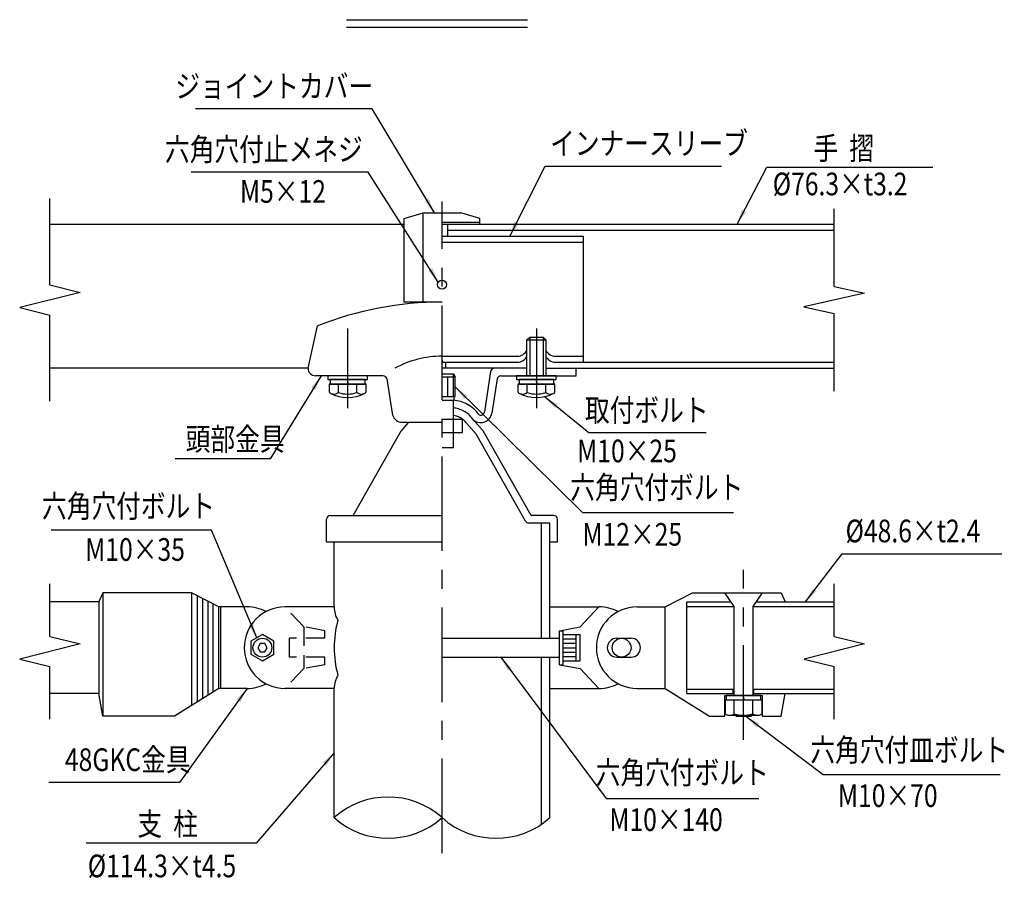
# Model space of a CAD drawing. Extents: x 46 to 7296, y 308 to 5131.
# Drawn here: x 422 to 3030, y 461 to 2734 of the extents above; entities that cross this region are included whole.
import ezdxf
from ezdxf.enums import TextEntityAlignment as Align

# ---------------------------------------------------------------- set-up
doc = ezdxf.new("R2010")
doc.units = 0
doc.header["$LTSCALE"] = 200
doc.header["$MEASUREMENT"] = 0
doc.linetypes.add('CENTER', pattern=[2, 1.25, -0.25, 0.25, -0.25])
doc.linetypes.add('HIDDEN', pattern=[0.375, 0.25, -0.125])
for name, color, linetype in [('CENTER', 3, 'CENTER'), ('HASEN', 7, 'HIDDEN'), ('MOJI', 6, 'CONTINUOUS'), ('MOJI2', 1, 'CONTINUOUS'), ('SJC', 1, 'CONTINUOUS'), ('SJC2', 7, 'CONTINUOUS'), ('SUNPOU', 4, 'CONTINUOUS')]:
    doc.layers.add(name, color=color, linetype=linetype)
doc.styles.add('EXT08', font='ROMANS', dxfattribs={"width": 0.8, "bigfont": 'EXTFONT'})
doc.styles.get("Standard").update_dxf_attribs({"font": 'ROMANS.SHX', "bigfont": 'BIGFONT'})
doc.dimstyles.new('SJC', dxfattribs={"dimtxt": 0.18, "dimasz": 0.18, "dimexe": 0.18, "dimexo": 0.0625, "dimgap": 0.09, "dimtad": 0, "dimtih": 1, "dimtoh": 1, "dimdec": 4, "dimzin": 0, "dimdsep": 46, "dimtxsty": 'STANDARD', "dimcen": 0.09, "dimadec": 0, "dimazin": 0, "dimtfac": 1, "dimtdec": 4, "dimtofl": 0, "dimtmove": 0, "dimatfit": 3, "dimfxl": 1, "dimtolj": 1, "dimtzin": 0, "dimarcsym": 0})

# ---------------------------------------------------------------- blocks, each defined once
blk = doc.blocks.new('B0070024')
at = {"layer": 'SJC'}
for p, q in [((0, 40), (0, 268.3)), ((0, 40), (80, 20)), ((80, 20), (-80, -20)), ((-80, -20), (0, -40)), ((0, -268.3), (0, -40))]:
    blk.add_line(p, q, dxfattribs=at)
blk = doc.blocks.new('77GTK取付詳細')
at = {"layer": 'CENTER'}
for p, q in [((0, -823.8), (0, 901.5)), ((-250, 565.5), (-250, 354.2)), ((250, 565.5), (250, 354.2)), ((798.7, -523.6), (798.7, -73.9))]:
    blk.add_line(p, q, dxfattribs=at)
at = {"layer": 'HASEN'}
for p, q in [((-365.8, -225), (-415.8, -172)), ((-365.8, -225), (-365.8, -335)), ((-310.8, -235), (-365.8, -225)), ((-310.8, -255), (-404.3, -255)), ((-404.3, -305), (-404.3, -255)), ((-310.8, -255), (-310.8, -235)), ((-310.8, -305), (-404.3, -305)), ((-310.8, -325), (-310.8, -305)), ((-365.8, -335), (-415.8, -388)), ((-310.8, -325), (-365.8, -335))]:
    blk.add_line(p, q, dxfattribs=at)
at = {"layer": 'MOJI'}
for p, q in [((-184.9, 1146.9), (-652.9, 1146.9)), ((273.1, 995.4), (740.6, 995.4)), ((860.4, 992.4), (1300.1, 992.4)), ((-195.5, 979.5), (-664.8, 979.5)), ((388.9, 289.6), (699.3, 289.6)), ((-455, 220), (-706.9, 220)), ((372.1, 77.9), (771.9, 77.9)), ((-610.7, 31.1), (-1035.6, 31.1)), ((1059.8, -31.8), (1482.6, -31.8)), ((1010, -615.8), (1478.5, -615.8)), ((-695, -636.5), (-1041.7, -636.5)), ((434.7, -679.4), (839.5, -679.4)), ((-492.1, -797.9), (-942.9, -797.9))]:
    blk.add_line(p, q, dxfattribs=at)
at = {"layer": 'SJC'}
for p, q in [((-100, 856.5), (-50, 871.5)), ((-50, 635), (-50, 871.5)), ((-50, 871.5), (50, 871.5)), ((100, 856.5), (50, 871.5)), ((-1038.8, 841.5), (-100, 841.5)), ((-100, 635), (-100, 856.5)), ((0, 846.5), (100, 846.5)), ((0, 841.5), (1038.7, 841.5)), ((15, 809.5), (15, 841.5)), ((100, 841.5), (100, 856.5)), ((0, 809.5), (375, 809.5)), ((15, 825.5), (1038.7, 825.5)), ((375, 476), (375, 809.5)), ((0, 793.5), (375, 793.5)), ((0, 635), (-100, 635)), ((-355, 460), (-330, 572.2)), ((0, 492), (200, 492)), ((0, 476), (200, 476)), ((10, 460), (10, 476)), ((300, 492), (375, 492)), ((300, 476), (1038.7, 476)), ((-355, 460), (-1038.8, 460)), ((225, 460), (0, 460)), ((128.7, 451.5), (112.2, 344.3)), ((275, 460), (1038.7, 460)), ((355, 440), (355, 460)), ((-155.7, 440), (-335, 440)), ((-145.9, 431.5), (-132, 341.2)), ((145.9, 431.5), (132, 341.2)), ((155.7, 440), (355, 440)), ((-110, 316.9), (0, 316.9)), ((-88.8, 316.9), (-108.7, 294.6)), ((64.7, 314.1), (91, 284.5)), ((81, 325.6), (107.3, 296.2)), ((-235.8, 70), (-108.7, 294.6)), ((235.7, 70), (109.8, 292.7)), ((221.2, 55.1), (93.4, 281)), ((-305.8, 0), (-305.8, 60)), ((-295.8, 70), (0, 70)), ((295.7, 70), (235.7, 70)), ((305.7, 0), (305.7, 60)), ((285.7, 50), (229.9, 50)), ((263.2, -255), (263.2, 50)), ((285.7, -255), (285.7, 50)), ((-305.8, 0), (0, 0)), ((-285.8, -172), (-285.8, 0)), ((285.7, 0), (305.7, 0)), ((-1038.8, -250), (-1038.8, -111.2)), ((1038.7, -250), (1038.7, -111.2)), ((-898.8, -135), (-908.8, -158.5)), ((-663.8, -135), (-898.8, -135)), ((-591.2, -172), (-663.8, -135)), ((591.2, -172), (663.7, -135)), ((663.7, -135), (898.7, -135)), ((898.7, -135), (908.7, -158.5)), ((-908.8, -158.5), (-1038.8, -158.5)), ((-516.3, -172), (-591.2, -172)), ((-285.8, -172), (-416.3, -172)), ((285.7, -172), (416.2, -172)), ((365.7, -225), (415.7, -172)), ((516.2, -172), (591.2, -172)), ((591.2, -388), (591.2, -172)), ((648.7, -401.5), (648.7, -158.5)), ((648.7, -158.5), (765.3, -158.5)), ((648.7, -170.5), (773.7, -170.5)), ((823.7, -170.5), (1038.7, -170.5)), ((832.2, -158.5), (1038.7, -158.5)), ((310.7, -235), (365.7, -225)), ((-1038.8, -250), (-958.8, -270)), ((1038.7, -250), (1118.7, -270)), ((-958.8, -270), (-1118.7, -310)), ((1118.7, -270), (958.8, -310)), ((-1118.7, -310), (-1038.8, -330)), ((263.2, -747.6), (263.2, -305)), ((285.7, -730), (285.7, -305)), ((958.8, -310), (1038.7, -330)), ((-1038.8, -468.8), (-1038.8, -330)), ((310.7, -325), (365.7, -335)), ((365.7, -335), (415.7, -388)), ((1038.7, -468.8), (1038.7, -330)), ((-591.2, -388), (-708.8, -461.5)), ((-516.3, -388), (-591.2, -388)), ((-285.8, -388), (-416.3, -388)), ((-285.8, -730), (-285.8, -388)), ((285.7, -388), (416.2, -388)), ((516.2, -388), (591.2, -388)), ((591.2, -388), (708.7, -461.5)), ((648.7, -389.5), (771.2, -389.5)), ((771.2, -401.5), (771.2, -389.5)), ((826.2, -389.5), (1038.7, -389.5)), ((826.2, -401.5), (826.2, -389.5)), ((-908.8, -401.5), (-1038.8, -401.5)), ((-898.8, -461.5), (-908.8, -401.5)), ((648.7, -401.5), (771.2, -401.5)), ((748.7, -406.5), (848.7, -406.5)), ((748.7, -461.5), (748.7, -406.5)), ((826.2, -401.5), (1038.7, -401.5)), ((848.7, -461.5), (848.7, -406.5)), ((898.7, -461.5), (908.7, -401.5)), ((-708.8, -461.5), (-898.8, -461.5)), ((708.7, -461.5), (748.7, -461.5)), ((848.7, -461.5), (898.7, -461.5))]:
    blk.add_line(p, q, dxfattribs=at)
for points in [[(97.4, 337.1, 0.05641), (84.1, 352.2, 0.05641), (67.7, 363.9, 0.055341), (49.5, 371.5, 0.055341), (30, 375)], [(81, 325.6, 0.05641), (70.7, 337.3, 0.05641), (57.9, 346.4, 0.055341), (43.8, 352.3, 0.050583), (30, 354.9, 0.055341)], [(64.7, 314.1, 0.05641), (57.3, 322.5, 0.05641), (48.2, 328.9, 0.055341), (38.1, 333.2, 0.04197), (30, 334.8, 0.050583)]]:
    blk.add_lwpolyline(points, format="xyb", dxfattribs=at)
for centre, radius, start, end in [((0, -263.5), 898.5, 90, 111.5475), ((200, 519.5), 27.5, 270, 335.2385), ((300, 519.5), 27.5, 204.7615, 270), ((0, 231.9), 260.1, 90, 118.7187), ((5, 481), 5, 180, 270), ((200, 503.5), 27.5, 270, 335.2385), ((300, 503.5), 27.5, 204.7615, 270), ((-335, 460), 20, 180, 270), ((138.6, 450), 10, 90, 171.2538), ((-155.7, 430), 10, 8.7462, 90), ((155.7, 430), 10, 90, 171.2538), ((-102.8, 345.4), 29.5, 188.1878, 255.7869), ((102.8, 345.4), 29.5, 222.337, 351.8122), ((102.3, 345.8), 10, 240.6422, 351.2538), ((92.4, 282.9), 20, 29.4936, 41.7561), ((76, 271.2), 20, 29.4936, 41.5687), ((-295.8, 60), 10, 90, 180), ((229.9, 60), 10, 209.4936, 270), ((295.7, 60), 10, 0, 90), ((-415.8, -280), 108, 90, 270), ((-516.3, -280), 108, 62.2718, 90), ((-219.5, -172), 66.3, 180, 211.8908), ((516.8, -280), 108, 90, 270), ((416.2, -280), 108, 62.2718, 90), ((-14.3, -280), 271.4, 164.3996, 195.6004), ((-219.5, -388), 66.2, 148.1092, 180), ((-516.3, -280), 108, 270, 297.7282), ((416.2, -280), 108, 270, 297.7282), ((-142.9, -889.7), 214.3, 48.1897, 131.8103), ((-142.9, -570.3), 214.3, 228.1897, 311.8103), ((142.9, -570.3), 214.3, 228.1897, 311.8103)]:
    blk.add_arc(centre, radius, start, end, dxfattribs=at)
at = {"layer": 'SJC2'}
for p, q in [((225, 535), (232.5, 542.5)), ((225, 440), (225, 535)), ((225, 535), (275, 535)), ((232.5, 542.5), (232.5, 440)), ((232.5, 542.5), (267.5, 542.5)), ((267.5, 542.5), (267.5, 440)), ((267.5, 542.5), (275, 535)), ((275, 535), (275, 440)), ((0, 445), (30, 445)), ((30, 437.5), (30, 445)), ((30, 445), (35, 437.5)), ((-197.5, 440), (-302.5, 440)), ((-302.5, 440), (-302.5, 430)), ((-302.5, 430), (-197.5, 430)), ((-200.9, 417.5), (-299.1, 417.5)), ((-299.1, 417.5), (-299.1, 398.3)), ((-204, 430), (-296, 430)), ((-296, 430), (-296, 417.5)), ((-296, 417.5), (-204, 417.5)), ((-274.5, 395.4), (-274.5, 417.5)), ((-251.7, 430), (-248.3, 417.5)), ((-225.5, 395.4), (-225.5, 417.5)), ((-204, 417.5), (-204, 430)), ((-200.9, 398.3), (-200.9, 417.5)), ((-197.5, 430), (-197.5, 440)), ((0, 437.5), (35, 437.5)), ((15, 385), (15, 437.5)), ((30, 385), (30, 437.5)), ((35, 385), (35, 437.5)), ((302.5, 440), (197.5, 440)), ((197.5, 440), (197.5, 430)), ((197.5, 430), (302.5, 430)), ((299.1, 417.5), (200.9, 417.5)), ((200.9, 417.5), (200.9, 398.3)), ((296, 430), (204, 430)), ((204, 430), (204, 417.5)), ((204, 417.5), (296, 417.5)), ((225.5, 395.4), (225.5, 417.5)), ((248.3, 430), (251.7, 417.5)), ((274.5, 395.4), (274.5, 417.5)), ((296, 417.5), (296, 430)), ((299.1, 398.3), (299.1, 417.5)), ((302.5, 430), (302.5, 440)), ((0, 385), (35, 385)), ((0, 375), (32.5, 375)), ((30, 250), (30, 375)), ((32.5, 375), (32.5, 385)), ((0, 325), (54.2, 325)), ((54.2, 290), (54.2, 325)), ((0, 290), (54.2, 290)), ((0, 250), (30, 250)), ((-898.8, -135), (-898.8, -461.5)), ((-663.8, -135), (-663.8, -433.4)), ((-648.7, -142.7), (-648.7, -424)), ((-634.8, -149.8), (-634.8, -415.2)), ((773.7, -170.5), (748.7, -135)), ((823.7, -170.5), (848.7, -135)), ((-908.8, -158.5), (-908.8, -401.5)), ((-620.8, -156.9), (-620.8, -406.5)), ((-606.2, -397.4), (-606.2, -164.3)), ((-591.2, -388), (-591.2, -172)), ((-586.2, -388), (-586.2, -172)), ((773.7, -406.5), (773.7, -170.5)), ((823.7, -406.5), (823.7, -170.5)), ((0, -255), (310.7, -255)), ((310.7, -325), (310.7, -235)), ((310.7, -235), (320.7, -235)), ((320.7, -325), (320.7, -235)), ((320.7, -245), (365.7, -245)), ((320.7, -256.5), (355.7, -256.5)), ((355.7, -315), (355.7, -245)), ((365.7, -315), (365.7, -245)), ((462.7, -255), (500.7, -255)), ((320.7, -268), (355.7, -268)), ((320.7, -280), (355.7, -280)), ((0, -305), (310.7, -305)), ((320.7, -292), (355.7, -292)), ((320.7, -303.5), (355.7, -303.5)), ((462.7, -305), (500.7, -305)), ((310.7, -325), (320.7, -325)), ((320.7, -315), (365.7, -315)), ((844.7, -406.5), (752.7, -406.5)), ((752.7, -406.5), (752.7, -419)), ((797.1, -406.5), (800.4, -419)), ((844.7, -419), (844.7, -406.5)), ((774.2, -455.2), (774.2, -419)), ((823.3, -455.2), (823.3, -419)), ((776.2, -459), (778.7, -461.5)), ((778.7, -461.5), (818.7, -461.5)), ((778.7, -461.5), (818.7, -461.5)), ((818.7, -461.5), (821.2, -459))]:
    blk.add_line(p, q, dxfattribs=at)
for points in [[(-506.1, -297.5), (-475.8, -315), (-445.4, -297.5), (-445.4, -262.5), (-475.8, -245), (-506.1, -262.5)], [(-482, -269.2), (-488.3, -280), (-482, -290.8), (-469.5, -290.8), (-463.3, -280), (-469.5, -269.2)]]:
    blk.add_lwpolyline(points, close=True, dxfattribs=at)
blk.add_lwpolyline([(798.7, -419), (749.7, -419), (749.7, -455.2), (756.2, -459), (841.2, -459), (847.8, -455.2), (847.8, -419), (798.7, -419)], dxfattribs=at)
for centre, radius in [((0, 681.5), 12), ((-475.8, -280), 25), ((475.7, -280), 25)]:
    blk.add_circle(centre, radius, dxfattribs=at)
for centre, radius, start, end in [((-294.1, 398.3), 5, 180, 242.358), ((-250, 482.5), 100, 242.358, 297.642), ((-286.8, 413.3), 21.7, 248.3701, 304.3842), ((-250, 472.8), 81.2, 252.412, 287.588), ((-213.2, 413.3), 21.7, 235.6158, 291.6299), ((-205.9, 398.3), 5, 297.642, 0), ((205.9, 398.3), 5, 180, 242.358), ((250, 482.5), 100, 242.358, 297.642), ((213.2, 413.3), 21.7, 248.3701, 304.3842), ((250, 472.8), 81.2, 252.412, 287.588), ((286.8, 413.3), 21.7, 235.6158, 291.6299), ((294.1, 398.3), 5, 297.642, 0), ((462.7, -280), 25, 90, 270), ((500.7, -280), 25, 270, 90), ((761.9, -437.3), 21.7, 270, 304.3842), ((798.7, -377.8), 81.2, 252.412, 287.588), ((835.6, -437.3), 21.7, 235.6158, 270)]:
    blk.add_arc(centre, radius, start, end, dxfattribs=at)
at = {"layer": 'SJC'}
blk.add_blockref('B0070024', (-1038.8, 640.8), dxfattribs=at)
at = {"layer": 'SJC', "yscale": 0.9}
blk.add_blockref('B0070024', (1038.7, 640.8), dxfattribs=at)
at = {"layer": 'MOJI', "style": 'EXT08', "width": 0.8}
for s, p in [('  ジョイントカバー ', (-167.9, 1206.9)), ('六角穴付止メネジ', (-210.1, 1039.5)), ('M5×12', (-307.5, 928)), ('  頭部金具   ', (-373.2, 272.4)), ('   M10×35', (-681.1, -20)), ('  48GKC金具  ', (-636.8, -576.5))]:
    blk.add_text(s, height=60, dxfattribs=at).set_placement(p, align=Align.MIDDLE_RIGHT)
for s, p in [('インナースリーブ', (286.3, 1055.4)), ('手  摺', (984.1, 1042.3)), ('%%c76.3×t3.2', (875.9, 947.9)), ('   M10×25', (314, 241)), ('%%c48.6×t2.4', (1068.9, 29.1)), ('   M12×25', (327.9, 20.1)), ('   M10×70', (1004.7, -671.7)), ('支  柱', (-806.8, -746.8)), ('   M10×140', (399.2, -735.3)), ('%%C114.3×t4.5', (-938.5, -857.9))]:
    blk.add_text(s, height=60, dxfattribs=at).set_placement(p, align=Align.MIDDLE_LEFT)
for s, p in [('取付ボルト', (542.3, 341.1)), ('六角穴付ボルト', (568.9, 136.8)), ('六角穴付ボルト', (-830.5, 87.2)), ('六角穴付皿ボルト', (1237.5, -558.6)), ('六角穴付ボルト', (636.3, -618.5))]:
    blk.add_text(s, height=60, dxfattribs=at).set_placement(p, align=Align.MIDDLE)
at = {"layer": 'MOJI'}
for points, override in [([(-20.3, 871.5), (-184.9, 1146.9)], {"dimscale": 20, "dimtxt": 3, "dimasz": 2, "dimexe": 1, "dimexo": 1, "dimgap": 1.2, "dimtad": 1, "dimtih": 0, "dimtoh": 0, "dimdec": 2, "dimzin": 8, "dimtxsty": 'EXT08', "dimclrd": 256, "dimclre": 256, "dimclrt": 256, "dimtofl": 1, "dimtmove": 0}), ([(179.4, 809.5), (273.1, 995.4)], {"dimscale": 20, "dimtxt": 3, "dimasz": 2, "dimexe": 1, "dimexo": 1, "dimgap": 1.2, "dimtad": 1, "dimtih": 0, "dimtoh": 0, "dimdec": 2, "dimzin": 8, "dimtxsty": 'EXT08', "dimclrd": 256, "dimclre": 256, "dimclrt": 256, "dimtofl": 1, "dimtmove": 0}), ([(781.5, 841.5), (860.4, 992.4)], {"dimscale": 20, "dimtxt": 3, "dimasz": 2, "dimexe": 1, "dimexo": 1, "dimgap": 1.2, "dimtad": 1, "dimtih": 0, "dimtoh": 0, "dimdec": 2, "dimzin": 8, "dimtxsty": 'EXT08', "dimclrd": 256, "dimclre": 256, "dimclrt": 256, "dimtofl": 1, "dimtmove": 0}), ([(-9.9, 688.3), (-195.5, 979.5)], {"dimscale": 20, "dimtxt": 3, "dimasz": 2, "dimexe": 1, "dimexo": 1, "dimgap": 1.2, "dimtad": 1, "dimtih": 0, "dimtoh": 0, "dimdec": 2, "dimzin": 8, "dimtxsty": 'EXT08', "dimclrd": 256, "dimclre": 256, "dimclrt": 256, "dimtofl": 1, "dimtmove": 0}), ([(-320.2, 440), (-455, 220)], {"dimscale": 20, "dimtxt": 3, "dimasz": 2, "dimexe": 1, "dimexo": 1, "dimgap": 1.2, "dimtad": 1, "dimtih": 0, "dimtoh": 0, "dimdec": 2, "dimzin": 8, "dimtxsty": 'EXT08', "dimclrd": 256, "dimclre": 256, "dimclrt": 256, "dimtofl": 1, "dimtmove": 0}), ([(35, 410.3), (372.1, 77.9)], {"dimscale": 20, "dimtxt": 3, "dimasz": 2, "dimexe": 1, "dimexo": 1, "dimgap": 1.2, "dimtad": 1, "dimtih": 0, "dimtoh": 0, "dimdec": 2, "dimzin": 8, "dimtxsty": 'EXT08', "dimclrd": 256, "dimclre": 256, "dimclrt": 256, "dimtofl": 1, "dimtmove": 0}), ([(271.7, 384.9), (388.9, 289.6)], {"dimscale": 20, "dimtxt": 3, "dimasz": 2, "dimexe": 1, "dimexo": 1, "dimgap": 1.2, "dimtad": 0, "dimtih": 0, "dimtoh": 0, "dimdec": 2, "dimzin": 8, "dimtxsty": 'EXT08', "dimadec": 2, "dimtofl": 1}), ([(-490.9, -253.7), (-610.7, 31.1)], {"dimscale": 20, "dimtxt": 3, "dimasz": 2, "dimexe": 1, "dimexo": 1, "dimgap": 1.2, "dimtad": 0, "dimtih": 0, "dimtoh": 0, "dimdec": 2, "dimzin": 8, "dimtxsty": 'EXT08', "dimadec": 2, "dimtofl": 1}), ([(962.7, -158.5), (1059.8, -31.8)], {"dimscale": 20, "dimtxt": 3, "dimasz": 2, "dimexe": 1, "dimexo": 1, "dimgap": 1.2, "dimtad": 1, "dimtih": 0, "dimtoh": 0, "dimdec": 2, "dimzin": 8, "dimtxsty": 'EXT08', "dimclrd": 256, "dimclre": 256, "dimclrt": 256, "dimtofl": 1, "dimtmove": 0}), ([(155.4, -305), (434.7, -679.4)], {"dimscale": 20, "dimtxt": 3, "dimasz": 2, "dimexe": 1, "dimexo": 1, "dimgap": 1.2, "dimtad": 0, "dimtih": 0, "dimtoh": 0, "dimdec": 2, "dimzin": 8, "dimtxsty": 'EXT08', "dimadec": 2, "dimtofl": 1}), ([(-516.3, -388), (-695, -636.5)], {"dimscale": 20, "dimtxt": 3, "dimasz": 2, "dimexe": 1, "dimexo": 1, "dimgap": 1.2, "dimtad": 1, "dimtih": 0, "dimtoh": 0, "dimdec": 2, "dimzin": 8, "dimtxsty": 'EXT08', "dimclrd": 256, "dimclre": 256, "dimclrt": 256, "dimtofl": 1, "dimtmove": 0}), ([(804.6, -461.5), (1010, -615.8)], {"dimscale": 20, "dimtxt": 3, "dimasz": 2, "dimexe": 1, "dimexo": 1, "dimgap": 1.2, "dimtad": 0, "dimtih": 0, "dimtoh": 0, "dimdec": 2, "dimzin": 8, "dimtxsty": 'EXT08', "dimadec": 2, "dimtofl": 1}), ([(-285.8, -558.1), (-492.1, -797.9)], {"dimscale": 20, "dimtxt": 3, "dimasz": 2, "dimexe": 1, "dimexo": 1, "dimgap": 1.2, "dimtad": 1, "dimtih": 0, "dimtoh": 0, "dimdec": 2, "dimzin": 8, "dimtxsty": 'EXT08', "dimclrd": 256, "dimclre": 256, "dimclrt": 256, "dimtofl": 1, "dimtmove": 0})]:
    blk.add_leader(points, dimstyle='SJC', override=override, dxfattribs=at)

msp = doc.modelspace()

# ---------------------------------------------------------------- linework, layer by layer
at = {"layer": 'MOJI2'}
for p, q in [((1287.595, 2734.362), (1767.542, 2734.362)), ((1287.595, 2714.362), (1767.542, 2714.362))]:
    msp.add_line(p, q, dxfattribs=at)

# ---------------------------------------------------------------- block references
at = {"layer": 'SUNPOU'}
msp.add_blockref('77GTK取付詳細', (1540.94, 1351.51), dxfattribs=at)

doc.saveas('drawing.dxf')
